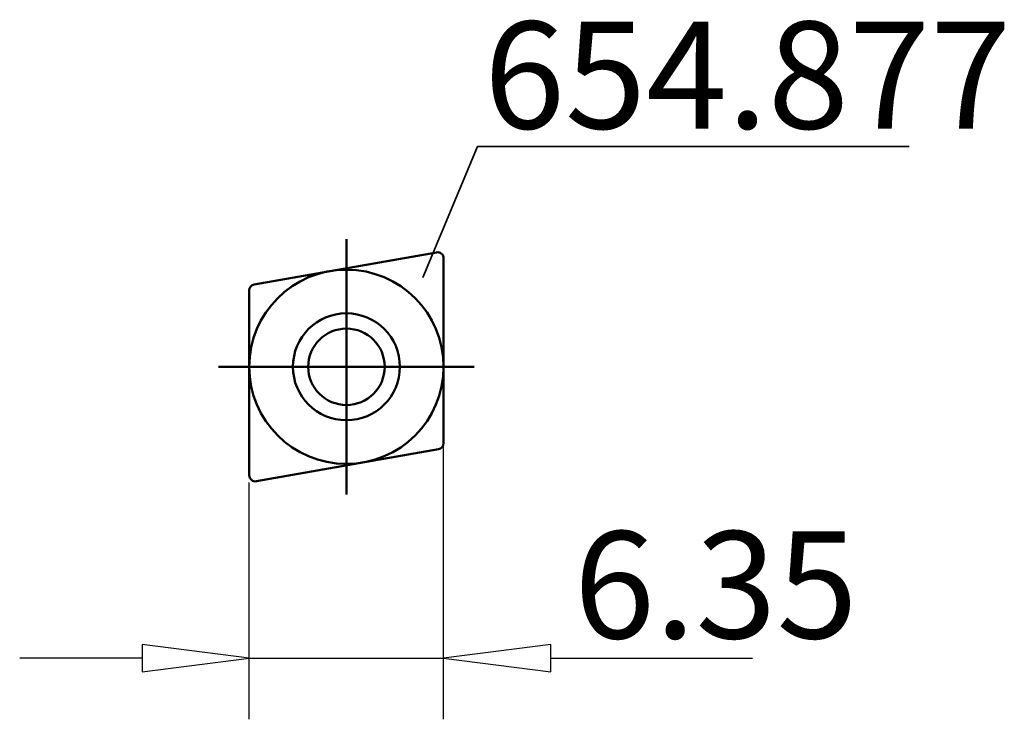
# Model space of a CAD drawing. Extents: x -10.7 to 21.5, y -11.5 to 11.3.
import ezdxf

# ---------------------------------------------------------------- set-up
doc = ezdxf.new("R2010")
doc.units = 0
doc.header["$MEASUREMENT"] = 0
for name, color, linetype, lineweight in [('1', 4, 'CONTINUOUS', 50), ('2', 7, 'CONTINUOUS', 25), ('SK1', 4, 'CONTINUOUS', 50)]:
    doc.layers.add(name, color=color, linetype=linetype, lineweight=lineweight)
doc.layers.add('SK6', color=5, linetype='CONTINUOUS')
doc.styles.add('BMG_Text', font='monos.ttf', dxfattribs={"height": 3.5})

msp = doc.modelspace()

# ---------------------------------------------------------------- linework, layer by layer
at = {"layer": '1', "linetype": 'CONTINUOUS', "lineweight": 50}
for p, q in [((-3.01, 2.693), (2.94, 3.742)), ((3.175, -2.496), (3.175, 3.545)), ((-3.175, 2.496), (-3.175, -3.545)), ((-2.94, -3.742), (3.01, -2.693))]:
    msp.add_line(p, q, dxfattribs=at)
for radius in [1.748, 1.25]:
    msp.add_circle((0, 0), radius, dxfattribs=at)
for centre, start, end in [((2.975, 3.545), 0, 99.9999), ((-2.975, 2.496), 100.0006, 180), ((2.975, -2.496), 279.9999, 0), ((-2.975, -3.545), 180, 280.002)]:
    msp.add_arc(centre, 0.2, start, end, dxfattribs=at)
at = {"layer": '2', "linetype": 'CONTINUOUS', "lineweight": 25}
for p, q in [((3.175, -11.524), (3.175, -2.496)), ((-3.175, -11.524), (-3.175, -3.784)), ((-3.175, -9.524), (-6.675, -9.074)), ((-6.675, -9.074), (-6.675, -9.974)), ((6.675, -9.074), (3.175, -9.524)), ((6.675, -9.974), (6.675, -9.074)), ((-6.675, -9.524), (-10.675, -9.524)), ((-6.675, -9.974), (-3.175, -9.524)), ((-3.175, -9.524), (3.175, -9.524)), ((3.175, -9.524), (6.675, -9.974)), ((6.675, -9.524), (13.273, -9.524))]:
    msp.add_line(p, q, dxfattribs=at)
at = {"layer": 'SK1', "linetype": 'CONTINUOUS', "lineweight": 50}
for p, q in [((0, 4.175), (0, -4.175)), ((-4.175, 0), (4.175, 0))]:
    msp.add_line(p, q, dxfattribs=at)
msp.add_circle((0, 0), 3.175, dxfattribs=at)
at = {"layer": 'SK6', "linetype": 'CONTINUOUS', "lineweight": 35}
for p, q in [((4.278, 7.2), (2.496, 2.918)), ((18.385, 7.2), (4.278, 7.2))]:
    msp.add_line(p, q, dxfattribs=at)

# ---------------------------------------------------------------- texts
at = {"layer": '2', "linetype": 'CONTINUOUS', "lineweight": 25, "style": 'BMG_Text'}
msp.add_text('6.35', height=3.5, rotation=360, dxfattribs=at).set_placement((7.428, -8.877))
at = {"layer": 'SK6', "linetype": 'CONTINUOUS', "lineweight": 35, "style": 'BMG_Text'}
msp.add_text('654.877', height=3.5, dxfattribs=at).set_placement((4.491, 7.786))

doc.saveas('drawing.dxf')
